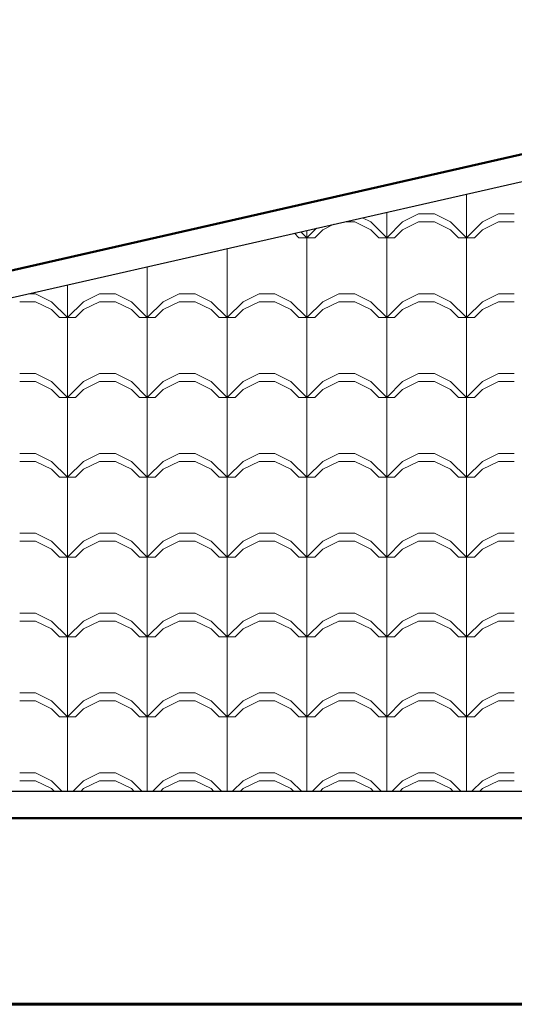
# Model space of a CAD drawing. Units: millimetres. Extents: x 264.9 to 329.6, y 222.8 to 266.9.
# Drawn here: x 276.9 to 277.8, y 240.3 to 242.1 of the extents above; entities that cross this region are included whole.
import ezdxf

# ---------------------------------------------------------------- set-up
doc = ezdxf.new("R2010")
doc.units = ezdxf.units.MM
for name, color, linetype, lineweight in [('LINEA DE TECHO', 24, 'Continuous', 25), ('techos1', 36, 'Continuous', 50), ('teja', 32, 'Continuous', 5), ('volumen 1', 7, 'Continuous', 60)]:
    doc.layers.add(name, color=color, linetype=linetype, lineweight=lineweight)

msp = doc.modelspace()

# ---------------------------------------------------------------- linework, layer by layer
at = {"layer": 'LINEA DE TECHO'}
for p, q in [((272.8047, 240.6683), (278.9592, 242.0671)), ((285.2459, 240.6683), (272.8047, 240.6683))]:
    msp.add_line(p, q, dxfattribs=at)
at = {"layer": 'techos1'}
for q in [(278.9591, 242.1183), (285.7008, 240.6183)]:
    msp.add_line((272.3591, 240.6183), q, dxfattribs=at)
at = {"layer": 'teja', "linetype": 'Continuous'}
for p, q in [((277.7425, 241.7085), (277.7425, 241.7906)), ((277.5625, 241.7385), (277.5472, 241.7462)), ((277.5925, 241.7085), (277.5925, 241.7565)), ((277.6225, 241.7385), (277.6525, 241.7535)), ((277.6525, 241.7535), (277.6825, 241.7535)), ((277.7125, 241.7385), (277.6825, 241.7535)), ((277.7725, 241.7385), (277.8025, 241.7535)), ((277.8025, 241.7535), (277.8325, 241.7535)), ((277.4425, 241.7085), (277.4604, 241.7264)), ((277.4425, 241.7085), (277.4425, 241.7224)), ((277.4575, 241.7085), (277.4725, 241.7235)), ((277.4725, 241.7235), (277.4933, 241.7339)), ((277.5136, 241.7385), (277.5325, 241.7385)), ((277.5625, 241.7235), (277.5325, 241.7385)), ((277.5925, 241.7085), (277.5625, 241.7385)), ((277.5775, 241.7085), (277.5625, 241.7235)), ((277.5925, 241.7085), (277.6225, 241.7385)), ((277.6075, 241.7085), (277.6225, 241.7235)), ((277.6225, 241.7235), (277.6525, 241.7385)), ((277.6525, 241.7385), (277.6825, 241.7385)), ((277.7125, 241.7235), (277.6825, 241.7385)), ((277.7425, 241.7085), (277.7125, 241.7385)), ((277.7275, 241.7085), (277.7125, 241.7235)), ((277.7425, 241.7085), (277.7725, 241.7385)), ((277.7575, 241.7085), (277.7725, 241.7235)), ((277.7725, 241.7235), (277.8025, 241.7385)), ((277.8025, 241.7385), (277.8325, 241.7385)), ((277.4275, 241.7085), (277.419, 241.717)), ((277.4275, 241.7085), (277.4575, 241.7085)), ((277.4425, 241.7085), (277.4312, 241.7198)), ((277.4425, 241.5585), (277.4425, 241.7085)), ((277.5775, 241.7085), (277.6075, 241.7085)), ((277.5925, 241.5585), (277.5925, 241.7085)), ((277.7275, 241.7085), (277.7575, 241.7085)), ((277.7425, 241.5585), (277.7425, 241.7085)), ((277.2925, 241.5585), (277.2925, 241.6883)), ((277.1425, 241.5585), (277.1425, 241.6542)), ((276.9925, 241.5585), (276.9925, 241.6201)), ((276.9196, 241.6035), (276.9325, 241.6035)), ((276.9625, 241.5885), (276.9325, 241.6035)), ((277.0225, 241.5885), (277.0525, 241.6035)), ((277.0525, 241.6035), (277.0825, 241.6035)), ((277.1125, 241.5885), (277.0825, 241.6035)), ((277.1725, 241.5885), (277.2025, 241.6035)), ((277.2025, 241.6035), (277.2325, 241.6035)), ((277.2625, 241.5885), (277.2325, 241.6035)), ((277.3225, 241.5885), (277.3525, 241.6035)), ((277.3525, 241.6035), (277.3825, 241.6035)), ((277.4125, 241.5885), (277.3825, 241.6035)), ((277.4725, 241.5885), (277.5025, 241.6035)), ((277.5025, 241.6035), (277.5325, 241.6035)), ((277.5625, 241.5885), (277.5325, 241.6035)), ((277.6225, 241.5885), (277.6525, 241.6035)), ((277.6525, 241.6035), (277.6825, 241.6035)), ((277.7125, 241.5885), (277.6825, 241.6035)), ((277.7725, 241.5885), (277.8025, 241.6035)), ((277.8025, 241.6035), (277.8325, 241.6035)), ((276.9025, 241.5885), (276.9325, 241.5885)), ((276.9625, 241.5735), (276.9325, 241.5885)), ((276.9925, 241.5585), (276.9625, 241.5885)), ((276.9775, 241.5585), (276.9625, 241.5735)), ((276.9925, 241.5585), (277.0225, 241.5885)), ((277.0075, 241.5585), (277.0225, 241.5735)), ((277.0225, 241.5735), (277.0525, 241.5885)), ((277.0525, 241.5885), (277.0825, 241.5885)), ((277.1125, 241.5735), (277.0825, 241.5885)), ((277.1425, 241.5585), (277.1125, 241.5885)), ((277.1275, 241.5585), (277.1125, 241.5735)), ((277.1425, 241.5585), (277.1725, 241.5885)), ((277.1575, 241.5585), (277.1725, 241.5735)), ((277.1725, 241.5735), (277.2025, 241.5885)), ((277.2025, 241.5885), (277.2325, 241.5885)), ((277.2625, 241.5735), (277.2325, 241.5885)), ((277.2925, 241.5585), (277.2625, 241.5885)), ((277.2775, 241.5585), (277.2625, 241.5735)), ((277.2925, 241.5585), (277.3225, 241.5885)), ((277.3075, 241.5585), (277.3225, 241.5735)), ((277.3225, 241.5735), (277.3525, 241.5885)), ((277.3525, 241.5885), (277.3825, 241.5885)), ((277.4125, 241.5735), (277.3825, 241.5885)), ((277.4425, 241.5585), (277.4125, 241.5885)), ((277.4275, 241.5585), (277.4125, 241.5735)), ((277.4425, 241.5585), (277.4725, 241.5885)), ((277.4575, 241.5585), (277.4725, 241.5735)), ((277.4725, 241.5735), (277.5025, 241.5885)), ((277.5025, 241.5885), (277.5325, 241.5885)), ((277.5625, 241.5735), (277.5325, 241.5885)), ((277.5925, 241.5585), (277.5625, 241.5885)), ((277.5775, 241.5585), (277.5625, 241.5735)), ((277.5925, 241.5585), (277.6225, 241.5885)), ((277.6075, 241.5585), (277.6225, 241.5735)), ((277.6225, 241.5735), (277.6525, 241.5885)), ((277.6525, 241.5885), (277.6825, 241.5885)), ((277.7125, 241.5735), (277.6825, 241.5885)), ((277.7425, 241.5585), (277.7125, 241.5885)), ((277.7275, 241.5585), (277.7125, 241.5735)), ((277.7425, 241.5585), (277.7725, 241.5885)), ((277.7575, 241.5585), (277.7725, 241.5735)), ((277.7725, 241.5735), (277.8025, 241.5885)), ((277.8025, 241.5885), (277.8325, 241.5885)), ((276.9775, 241.5585), (277.0075, 241.5585)), ((276.9925, 241.4085), (276.9925, 241.5585)), ((277.1275, 241.5585), (277.1575, 241.5585)), ((277.1425, 241.4085), (277.1425, 241.5585)), ((277.2775, 241.5585), (277.3075, 241.5585)), ((277.2925, 241.4085), (277.2925, 241.5585)), ((277.4275, 241.5585), (277.4575, 241.5585)), ((277.4425, 241.4085), (277.4425, 241.5585)), ((277.5775, 241.5585), (277.6075, 241.5585)), ((277.5925, 241.4085), (277.5925, 241.5585)), ((277.7275, 241.5585), (277.7575, 241.5585)), ((277.7425, 241.4085), (277.7425, 241.5585)), ((276.9025, 241.4535), (276.9325, 241.4535)), ((276.9625, 241.4385), (276.9325, 241.4535)), ((277.0225, 241.4385), (277.0525, 241.4535)), ((277.0525, 241.4535), (277.0825, 241.4535)), ((277.1125, 241.4385), (277.0825, 241.4535)), ((277.1725, 241.4385), (277.2025, 241.4535)), ((277.2025, 241.4535), (277.2325, 241.4535)), ((277.2625, 241.4385), (277.2325, 241.4535)), ((277.3225, 241.4385), (277.3525, 241.4535)), ((277.3525, 241.4535), (277.3825, 241.4535)), ((277.4125, 241.4385), (277.3825, 241.4535)), ((277.4725, 241.4385), (277.5025, 241.4535)), ((277.5025, 241.4535), (277.5325, 241.4535)), ((277.5625, 241.4385), (277.5325, 241.4535)), ((277.6225, 241.4385), (277.6525, 241.4535)), ((277.6525, 241.4535), (277.6825, 241.4535)), ((277.7125, 241.4385), (277.6825, 241.4535)), ((277.7725, 241.4385), (277.8025, 241.4535)), ((277.8025, 241.4535), (277.8325, 241.4535)), ((276.9025, 241.4385), (276.9325, 241.4385)), ((276.9625, 241.4235), (276.9325, 241.4385)), ((276.9925, 241.4085), (276.9625, 241.4385)), ((276.9925, 241.4085), (277.0225, 241.4385)), ((277.0225, 241.4235), (277.0525, 241.4385)), ((277.0525, 241.4385), (277.0825, 241.4385)), ((277.1125, 241.4235), (277.0825, 241.4385)), ((277.1425, 241.4085), (277.1125, 241.4385)), ((277.1425, 241.4085), (277.1725, 241.4385)), ((277.1725, 241.4235), (277.2025, 241.4385)), ((277.2025, 241.4385), (277.2325, 241.4385)), ((277.2625, 241.4235), (277.2325, 241.4385)), ((277.2925, 241.4085), (277.2625, 241.4385)), ((277.2925, 241.4085), (277.3225, 241.4385)), ((277.3225, 241.4235), (277.3525, 241.4385)), ((277.3525, 241.4385), (277.3825, 241.4385)), ((277.4125, 241.4235), (277.3825, 241.4385)), ((277.4425, 241.4085), (277.4125, 241.4385)), ((277.4425, 241.4085), (277.4725, 241.4385)), ((277.4725, 241.4235), (277.5025, 241.4385)), ((277.5025, 241.4385), (277.5325, 241.4385)), ((277.5625, 241.4235), (277.5325, 241.4385)), ((277.5925, 241.4085), (277.5625, 241.4385)), ((277.5925, 241.4085), (277.6225, 241.4385)), ((277.6225, 241.4235), (277.6525, 241.4385)), ((277.6525, 241.4385), (277.6825, 241.4385)), ((277.7125, 241.4235), (277.6825, 241.4385)), ((277.7425, 241.4085), (277.7125, 241.4385)), ((277.7425, 241.4085), (277.7725, 241.4385)), ((277.7725, 241.4235), (277.8025, 241.4385)), ((277.8025, 241.4385), (277.8325, 241.4385)), ((276.9775, 241.4085), (276.9625, 241.4235)), ((276.9775, 241.4085), (277.0075, 241.4085)), ((276.9925, 241.2585), (276.9925, 241.4085)), ((277.0075, 241.4085), (277.0225, 241.4235)), ((277.1275, 241.4085), (277.1125, 241.4235)), ((277.1275, 241.4085), (277.1575, 241.4085)), ((277.1425, 241.2585), (277.1425, 241.4085)), ((277.1575, 241.4085), (277.1725, 241.4235)), ((277.2775, 241.4085), (277.2625, 241.4235)), ((277.2775, 241.4085), (277.3075, 241.4085)), ((277.2925, 241.2585), (277.2925, 241.4085)), ((277.3075, 241.4085), (277.3225, 241.4235)), ((277.4275, 241.4085), (277.4125, 241.4235)), ((277.4275, 241.4085), (277.4575, 241.4085)), ((277.4425, 241.2585), (277.4425, 241.4085)), ((277.4575, 241.4085), (277.4725, 241.4235)), ((277.5775, 241.4085), (277.5625, 241.4235)), ((277.5775, 241.4085), (277.6075, 241.4085)), ((277.5925, 241.2585), (277.5925, 241.4085)), ((277.6075, 241.4085), (277.6225, 241.4235)), ((277.7275, 241.4085), (277.7125, 241.4235)), ((277.7275, 241.4085), (277.7575, 241.4085)), ((277.7425, 241.2585), (277.7425, 241.4085)), ((277.7575, 241.4085), (277.7725, 241.4235)), ((276.9025, 241.3035), (276.9325, 241.3035)), ((276.9625, 241.2885), (276.9325, 241.3035)), ((277.0225, 241.2885), (277.0525, 241.3035)), ((277.0525, 241.3035), (277.0825, 241.3035)), ((277.1125, 241.2885), (277.0825, 241.3035)), ((277.1725, 241.2885), (277.2025, 241.3035)), ((277.2025, 241.3035), (277.2325, 241.3035)), ((277.2625, 241.2885), (277.2325, 241.3035)), ((277.3225, 241.2885), (277.3525, 241.3035)), ((277.3525, 241.3035), (277.3825, 241.3035)), ((277.4125, 241.2885), (277.3825, 241.3035)), ((277.4725, 241.2885), (277.5025, 241.3035)), ((277.5025, 241.3035), (277.5325, 241.3035)), ((277.5625, 241.2885), (277.5325, 241.3035)), ((277.6225, 241.2885), (277.6525, 241.3035)), ((277.6525, 241.3035), (277.6825, 241.3035)), ((277.7125, 241.2885), (277.6825, 241.3035)), ((277.7725, 241.2885), (277.8025, 241.3035)), ((277.8025, 241.3035), (277.8325, 241.3035)), ((276.9025, 241.2885), (276.9325, 241.2885)), ((276.9625, 241.2735), (276.9325, 241.2885)), ((276.9925, 241.2585), (276.9625, 241.2885)), ((276.9925, 241.2585), (277.0225, 241.2885)), ((277.0225, 241.2735), (277.0525, 241.2885)), ((277.0525, 241.2885), (277.0825, 241.2885)), ((277.1125, 241.2735), (277.0825, 241.2885)), ((277.1425, 241.2585), (277.1125, 241.2885)), ((277.1425, 241.2585), (277.1725, 241.2885)), ((277.1725, 241.2735), (277.2025, 241.2885)), ((277.2025, 241.2885), (277.2325, 241.2885)), ((277.2625, 241.2735), (277.2325, 241.2885)), ((277.2925, 241.2585), (277.2625, 241.2885)), ((277.2925, 241.2585), (277.3225, 241.2885)), ((277.3225, 241.2735), (277.3525, 241.2885)), ((277.3525, 241.2885), (277.3825, 241.2885)), ((277.4125, 241.2735), (277.3825, 241.2885)), ((277.4425, 241.2585), (277.4125, 241.2885)), ((277.4425, 241.2585), (277.4725, 241.2885)), ((277.4725, 241.2735), (277.5025, 241.2885)), ((277.5025, 241.2885), (277.5325, 241.2885)), ((277.5625, 241.2735), (277.5325, 241.2885)), ((277.5925, 241.2585), (277.5625, 241.2885)), ((277.5925, 241.2585), (277.6225, 241.2885)), ((277.6225, 241.2735), (277.6525, 241.2885)), ((277.6525, 241.2885), (277.6825, 241.2885)), ((277.7125, 241.2735), (277.6825, 241.2885)), ((277.7425, 241.2585), (277.7125, 241.2885)), ((277.7425, 241.2585), (277.7725, 241.2885)), ((277.7725, 241.2735), (277.8025, 241.2885)), ((277.8025, 241.2885), (277.8325, 241.2885)), ((276.9775, 241.2585), (276.9625, 241.2735)), ((276.9775, 241.2585), (277.0075, 241.2585)), ((276.9925, 241.1085), (276.9925, 241.2585)), ((277.0075, 241.2585), (277.0225, 241.2735)), ((277.1275, 241.2585), (277.1125, 241.2735)), ((277.1275, 241.2585), (277.1575, 241.2585)), ((277.1425, 241.1085), (277.1425, 241.2585)), ((277.1575, 241.2585), (277.1725, 241.2735)), ((277.2775, 241.2585), (277.2625, 241.2735)), ((277.2775, 241.2585), (277.3075, 241.2585)), ((277.2925, 241.1085), (277.2925, 241.2585)), ((277.3075, 241.2585), (277.3225, 241.2735)), ((277.4275, 241.2585), (277.4125, 241.2735)), ((277.4275, 241.2585), (277.4575, 241.2585)), ((277.4425, 241.1085), (277.4425, 241.2585)), ((277.4575, 241.2585), (277.4725, 241.2735)), ((277.5775, 241.2585), (277.5625, 241.2735)), ((277.5775, 241.2585), (277.6075, 241.2585)), ((277.5925, 241.1085), (277.5925, 241.2585)), ((277.6075, 241.2585), (277.6225, 241.2735)), ((277.7275, 241.2585), (277.7125, 241.2735)), ((277.7275, 241.2585), (277.7575, 241.2585)), ((277.7425, 241.1085), (277.7425, 241.2585)), ((277.7575, 241.2585), (277.7725, 241.2735)), ((276.9025, 241.1535), (276.9325, 241.1535)), ((276.9625, 241.1385), (276.9325, 241.1535)), ((277.0225, 241.1385), (277.0525, 241.1535)), ((277.0525, 241.1535), (277.0825, 241.1535)), ((277.1125, 241.1385), (277.0825, 241.1535)), ((277.1725, 241.1385), (277.2025, 241.1535)), ((277.2025, 241.1535), (277.2325, 241.1535)), ((277.2625, 241.1385), (277.2325, 241.1535)), ((277.3225, 241.1385), (277.3525, 241.1535)), ((277.3525, 241.1535), (277.3825, 241.1535)), ((277.4125, 241.1385), (277.3825, 241.1535)), ((277.4725, 241.1385), (277.5025, 241.1535)), ((277.5025, 241.1535), (277.5325, 241.1535)), ((277.5625, 241.1385), (277.5325, 241.1535)), ((277.6225, 241.1385), (277.6525, 241.1535)), ((277.6525, 241.1535), (277.6825, 241.1535)), ((277.7125, 241.1385), (277.6825, 241.1535)), ((277.7725, 241.1385), (277.8025, 241.1535)), ((277.8025, 241.1535), (277.8325, 241.1535)), ((276.9025, 241.1385), (276.9325, 241.1385)), ((276.9625, 241.1235), (276.9325, 241.1385)), ((276.9925, 241.1085), (276.9625, 241.1385)), ((276.9925, 241.1085), (277.0225, 241.1385)), ((277.0225, 241.1235), (277.0525, 241.1385)), ((277.0525, 241.1385), (277.0825, 241.1385)), ((277.1125, 241.1235), (277.0825, 241.1385)), ((277.1425, 241.1085), (277.1125, 241.1385)), ((277.1425, 241.1085), (277.1725, 241.1385)), ((277.1725, 241.1235), (277.2025, 241.1385)), ((277.2025, 241.1385), (277.2325, 241.1385)), ((277.2625, 241.1235), (277.2325, 241.1385)), ((277.2925, 241.1085), (277.2625, 241.1385)), ((277.2925, 241.1085), (277.3225, 241.1385)), ((277.3225, 241.1235), (277.3525, 241.1385)), ((277.3525, 241.1385), (277.3825, 241.1385)), ((277.4125, 241.1235), (277.3825, 241.1385)), ((277.4425, 241.1085), (277.4125, 241.1385)), ((277.4425, 241.1085), (277.4725, 241.1385)), ((277.4725, 241.1235), (277.5025, 241.1385)), ((277.5025, 241.1385), (277.5325, 241.1385)), ((277.5625, 241.1235), (277.5325, 241.1385)), ((277.5925, 241.1085), (277.5625, 241.1385)), ((277.5925, 241.1085), (277.6225, 241.1385)), ((277.6225, 241.1235), (277.6525, 241.1385)), ((277.6525, 241.1385), (277.6825, 241.1385)), ((277.7125, 241.1235), (277.6825, 241.1385)), ((277.7425, 241.1085), (277.7125, 241.1385)), ((277.7425, 241.1085), (277.7725, 241.1385)), ((277.7725, 241.1235), (277.8025, 241.1385)), ((277.8025, 241.1385), (277.8325, 241.1385)), ((276.9775, 241.1085), (276.9625, 241.1235)), ((277.0075, 241.1085), (277.0225, 241.1235)), ((277.1275, 241.1085), (277.1125, 241.1235)), ((277.1575, 241.1085), (277.1725, 241.1235)), ((277.2775, 241.1085), (277.2625, 241.1235)), ((277.3075, 241.1085), (277.3225, 241.1235)), ((277.4275, 241.1085), (277.4125, 241.1235)), ((277.4575, 241.1085), (277.4725, 241.1235)), ((277.5775, 241.1085), (277.5625, 241.1235)), ((277.6075, 241.1085), (277.6225, 241.1235)), ((277.7275, 241.1085), (277.7125, 241.1235)), ((277.7575, 241.1085), (277.7725, 241.1235)), ((276.9775, 241.1085), (277.0075, 241.1085)), ((276.9925, 240.9585), (276.9925, 241.1085)), ((277.1275, 241.1085), (277.1575, 241.1085)), ((277.1425, 240.9585), (277.1425, 241.1085)), ((277.2775, 241.1085), (277.3075, 241.1085)), ((277.2925, 240.9585), (277.2925, 241.1085)), ((277.4275, 241.1085), (277.4575, 241.1085)), ((277.4425, 240.9585), (277.4425, 241.1085)), ((277.5775, 241.1085), (277.6075, 241.1085)), ((277.5925, 240.9585), (277.5925, 241.1085)), ((277.7275, 241.1085), (277.7575, 241.1085)), ((277.7425, 240.9585), (277.7425, 241.1085)), ((276.9025, 241.0035), (276.9325, 241.0035)), ((276.9625, 240.9885), (276.9325, 241.0035)), ((277.0225, 240.9885), (277.0525, 241.0035)), ((277.0525, 241.0035), (277.0825, 241.0035)), ((277.1125, 240.9885), (277.0825, 241.0035)), ((277.1725, 240.9885), (277.2025, 241.0035)), ((277.2025, 241.0035), (277.2325, 241.0035)), ((277.2625, 240.9885), (277.2325, 241.0035)), ((277.3225, 240.9885), (277.3525, 241.0035)), ((277.3525, 241.0035), (277.3825, 241.0035)), ((277.4125, 240.9885), (277.3825, 241.0035)), ((277.4725, 240.9885), (277.5025, 241.0035)), ((277.5025, 241.0035), (277.5325, 241.0035)), ((277.5625, 240.9885), (277.5325, 241.0035)), ((277.6225, 240.9885), (277.6525, 241.0035)), ((277.6525, 241.0035), (277.6825, 241.0035)), ((277.7125, 240.9885), (277.6825, 241.0035)), ((277.7725, 240.9885), (277.8025, 241.0035)), ((277.8025, 241.0035), (277.8325, 241.0035)), ((276.9025, 240.9885), (276.9325, 240.9885)), ((276.9625, 240.9735), (276.9325, 240.9885)), ((276.9925, 240.9585), (276.9625, 240.9885)), ((276.9925, 240.9585), (277.0225, 240.9885)), ((277.0225, 240.9735), (277.0525, 240.9885)), ((277.0525, 240.9885), (277.0825, 240.9885)), ((277.1125, 240.9735), (277.0825, 240.9885)), ((277.1425, 240.9585), (277.1125, 240.9885)), ((277.1425, 240.9585), (277.1725, 240.9885)), ((277.1725, 240.9735), (277.2025, 240.9885)), ((277.2025, 240.9885), (277.2325, 240.9885)), ((277.2625, 240.9735), (277.2325, 240.9885)), ((277.2925, 240.9585), (277.2625, 240.9885)), ((277.2925, 240.9585), (277.3225, 240.9885)), ((277.3225, 240.9735), (277.3525, 240.9885)), ((277.3525, 240.9885), (277.3825, 240.9885)), ((277.4125, 240.9735), (277.3825, 240.9885)), ((277.4425, 240.9585), (277.4125, 240.9885)), ((277.4425, 240.9585), (277.4725, 240.9885)), ((277.4725, 240.9735), (277.5025, 240.9885)), ((277.5025, 240.9885), (277.5325, 240.9885)), ((277.5625, 240.9735), (277.5325, 240.9885)), ((277.5925, 240.9585), (277.5625, 240.9885)), ((277.5925, 240.9585), (277.6225, 240.9885)), ((277.6225, 240.9735), (277.6525, 240.9885)), ((277.6525, 240.9885), (277.6825, 240.9885)), ((277.7125, 240.9735), (277.6825, 240.9885)), ((277.7425, 240.9585), (277.7125, 240.9885)), ((277.7425, 240.9585), (277.7725, 240.9885)), ((277.7725, 240.9735), (277.8025, 240.9885)), ((277.8025, 240.9885), (277.8325, 240.9885)), ((276.9775, 240.9585), (276.9625, 240.9735)), ((277.0075, 240.9585), (277.0225, 240.9735)), ((277.1275, 240.9585), (277.1125, 240.9735)), ((277.1575, 240.9585), (277.1725, 240.9735)), ((277.2775, 240.9585), (277.2625, 240.9735)), ((277.3075, 240.9585), (277.3225, 240.9735)), ((277.4275, 240.9585), (277.4125, 240.9735)), ((277.4575, 240.9585), (277.4725, 240.9735)), ((277.5775, 240.9585), (277.5625, 240.9735)), ((277.6075, 240.9585), (277.6225, 240.9735)), ((277.7275, 240.9585), (277.7125, 240.9735)), ((277.7575, 240.9585), (277.7725, 240.9735)), ((276.9775, 240.9585), (277.0075, 240.9585)), ((276.9925, 240.8085), (276.9925, 240.9585)), ((277.1275, 240.9585), (277.1575, 240.9585)), ((277.1425, 240.8085), (277.1425, 240.9585)), ((277.2775, 240.9585), (277.3075, 240.9585)), ((277.2925, 240.8085), (277.2925, 240.9585)), ((277.4275, 240.9585), (277.4575, 240.9585)), ((277.4425, 240.8085), (277.4425, 240.9585)), ((277.5775, 240.9585), (277.6075, 240.9585)), ((277.5925, 240.8085), (277.5925, 240.9585)), ((277.7275, 240.9585), (277.7575, 240.9585)), ((277.7425, 240.8085), (277.7425, 240.9585)), ((276.9025, 240.8535), (276.9325, 240.8535)), ((276.9625, 240.8385), (276.9325, 240.8535)), ((277.0225, 240.8385), (277.0525, 240.8535)), ((277.0525, 240.8535), (277.0825, 240.8535)), ((277.1125, 240.8385), (277.0825, 240.8535)), ((277.1725, 240.8385), (277.2025, 240.8535)), ((277.2025, 240.8535), (277.2325, 240.8535)), ((277.2625, 240.8385), (277.2325, 240.8535)), ((277.3225, 240.8385), (277.3525, 240.8535)), ((277.3525, 240.8535), (277.3825, 240.8535)), ((277.4125, 240.8385), (277.3825, 240.8535)), ((277.4725, 240.8385), (277.5025, 240.8535)), ((277.5025, 240.8535), (277.5325, 240.8535)), ((277.5625, 240.8385), (277.5325, 240.8535)), ((277.6225, 240.8385), (277.6525, 240.8535)), ((277.6525, 240.8535), (277.6825, 240.8535)), ((277.7125, 240.8385), (277.6825, 240.8535)), ((277.7725, 240.8385), (277.8025, 240.8535)), ((277.8025, 240.8535), (277.8325, 240.8535)), ((276.9025, 240.8385), (276.9325, 240.8385)), ((276.9625, 240.8235), (276.9325, 240.8385)), ((276.9925, 240.8085), (276.9625, 240.8385)), ((276.9925, 240.8085), (277.0225, 240.8385)), ((277.0225, 240.8235), (277.0525, 240.8385)), ((277.0525, 240.8385), (277.0825, 240.8385)), ((277.1125, 240.8235), (277.0825, 240.8385)), ((277.1425, 240.8085), (277.1125, 240.8385)), ((277.1425, 240.8085), (277.1725, 240.8385)), ((277.1725, 240.8235), (277.2025, 240.8385)), ((277.2025, 240.8385), (277.2325, 240.8385)), ((277.2625, 240.8235), (277.2325, 240.8385)), ((277.2925, 240.8085), (277.2625, 240.8385)), ((277.2925, 240.8085), (277.3225, 240.8385)), ((277.3225, 240.8235), (277.3525, 240.8385)), ((277.3525, 240.8385), (277.3825, 240.8385)), ((277.4125, 240.8235), (277.3825, 240.8385)), ((277.4425, 240.8085), (277.4125, 240.8385)), ((277.4425, 240.8085), (277.4725, 240.8385)), ((277.4725, 240.8235), (277.5025, 240.8385)), ((277.5025, 240.8385), (277.5325, 240.8385)), ((277.5625, 240.8235), (277.5325, 240.8385)), ((277.5925, 240.8085), (277.5625, 240.8385)), ((277.5925, 240.8085), (277.6225, 240.8385)), ((277.6225, 240.8235), (277.6525, 240.8385)), ((277.6525, 240.8385), (277.6825, 240.8385)), ((277.7125, 240.8235), (277.6825, 240.8385)), ((277.7425, 240.8085), (277.7125, 240.8385)), ((277.7425, 240.8085), (277.7725, 240.8385)), ((277.7725, 240.8235), (277.8025, 240.8385)), ((277.8025, 240.8385), (277.8325, 240.8385)), ((276.9775, 240.8085), (276.9625, 240.8235)), ((277.0075, 240.8085), (277.0225, 240.8235)), ((277.1275, 240.8085), (277.1125, 240.8235)), ((277.1575, 240.8085), (277.1725, 240.8235)), ((277.2775, 240.8085), (277.2625, 240.8235)), ((277.3075, 240.8085), (277.3225, 240.8235)), ((277.4275, 240.8085), (277.4125, 240.8235)), ((277.4575, 240.8085), (277.4725, 240.8235)), ((277.5775, 240.8085), (277.5625, 240.8235)), ((277.6075, 240.8085), (277.6225, 240.8235)), ((277.7275, 240.8085), (277.7125, 240.8235)), ((277.7575, 240.8085), (277.7725, 240.8235)), ((276.9775, 240.8085), (277.0075, 240.8085)), ((276.9925, 240.6683), (276.9925, 240.8085)), ((277.1275, 240.8085), (277.1575, 240.8085)), ((277.1425, 240.6683), (277.1425, 240.8085)), ((277.2775, 240.8085), (277.3075, 240.8085)), ((277.2925, 240.6683), (277.2925, 240.8085)), ((277.4275, 240.8085), (277.4575, 240.8085)), ((277.4425, 240.6683), (277.4425, 240.8085)), ((277.5775, 240.8085), (277.6075, 240.8085)), ((277.5925, 240.6683), (277.5925, 240.8085)), ((277.7275, 240.8085), (277.7575, 240.8085)), ((277.7425, 240.6683), (277.7425, 240.8085)), ((276.9025, 240.7035), (276.9325, 240.7035)), ((276.9625, 240.6885), (276.9325, 240.7035)), ((277.0225, 240.6885), (277.0525, 240.7035)), ((277.0525, 240.7035), (277.0825, 240.7035)), ((277.1125, 240.6885), (277.0825, 240.7035)), ((277.1725, 240.6885), (277.2025, 240.7035)), ((277.2025, 240.7035), (277.2325, 240.7035)), ((277.2625, 240.6885), (277.2325, 240.7035)), ((277.3225, 240.6885), (277.3525, 240.7035)), ((277.3525, 240.7035), (277.3825, 240.7035)), ((277.4125, 240.6885), (277.3825, 240.7035)), ((277.4725, 240.6885), (277.5025, 240.7035)), ((277.5025, 240.7035), (277.5325, 240.7035)), ((277.5625, 240.6885), (277.5325, 240.7035)), ((277.6225, 240.6885), (277.6525, 240.7035)), ((277.6525, 240.7035), (277.6825, 240.7035)), ((277.7125, 240.6885), (277.6825, 240.7035)), ((277.7725, 240.6885), (277.8025, 240.7035)), ((277.8025, 240.7035), (277.8325, 240.7035)), ((276.9025, 240.6885), (276.9325, 240.6885)), ((276.9625, 240.6735), (276.9325, 240.6885)), ((276.9827, 240.6683), (276.9625, 240.6885)), ((277.0023, 240.6683), (277.0225, 240.6885)), ((277.0225, 240.6735), (277.0525, 240.6885)), ((277.0525, 240.6885), (277.0825, 240.6885)), ((277.1125, 240.6735), (277.0825, 240.6885)), ((277.1327, 240.6683), (277.1125, 240.6885)), ((277.1523, 240.6683), (277.1725, 240.6885)), ((277.1725, 240.6735), (277.2025, 240.6885)), ((277.2025, 240.6885), (277.2325, 240.6885)), ((277.2625, 240.6735), (277.2325, 240.6885)), ((277.2827, 240.6683), (277.2625, 240.6885)), ((277.3023, 240.6683), (277.3225, 240.6885)), ((277.3225, 240.6735), (277.3525, 240.6885)), ((277.3525, 240.6885), (277.3825, 240.6885)), ((277.4125, 240.6735), (277.3825, 240.6885)), ((277.4327, 240.6683), (277.4125, 240.6885)), ((277.4523, 240.6683), (277.4725, 240.6885)), ((277.4725, 240.6735), (277.5025, 240.6885)), ((277.5025, 240.6885), (277.5325, 240.6885)), ((277.5625, 240.6735), (277.5325, 240.6885)), ((277.5827, 240.6683), (277.5625, 240.6885)), ((277.6023, 240.6683), (277.6225, 240.6885)), ((277.6225, 240.6735), (277.6525, 240.6885)), ((277.6525, 240.6885), (277.6825, 240.6885)), ((277.7125, 240.6735), (277.6825, 240.6885)), ((277.7327, 240.6683), (277.7125, 240.6885)), ((277.7523, 240.6683), (277.7725, 240.6885)), ((277.7725, 240.6735), (277.8025, 240.6885)), ((277.8025, 240.6885), (277.8325, 240.6885)), ((276.9677, 240.6683), (276.9625, 240.6735)), ((277.0173, 240.6683), (277.0225, 240.6735)), ((277.1177, 240.6683), (277.1125, 240.6735)), ((277.1673, 240.6683), (277.1725, 240.6735)), ((277.2677, 240.6683), (277.2625, 240.6735)), ((277.3173, 240.6683), (277.3225, 240.6735)), ((277.4177, 240.6683), (277.4125, 240.6735)), ((277.4673, 240.6683), (277.4725, 240.6735)), ((277.5677, 240.6683), (277.5625, 240.6735)), ((277.6173, 240.6683), (277.6225, 240.6735)), ((277.7177, 240.6683), (277.7125, 240.6735)), ((277.7673, 240.6683), (277.7725, 240.6735))]:
    msp.add_line(p, q, dxfattribs=at)
at = {"layer": 'volumen 1'}
msp.add_line((273.6322, 240.2683), (278.7932, 240.2683), dxfattribs=at)

doc.saveas('drawing.dxf')
